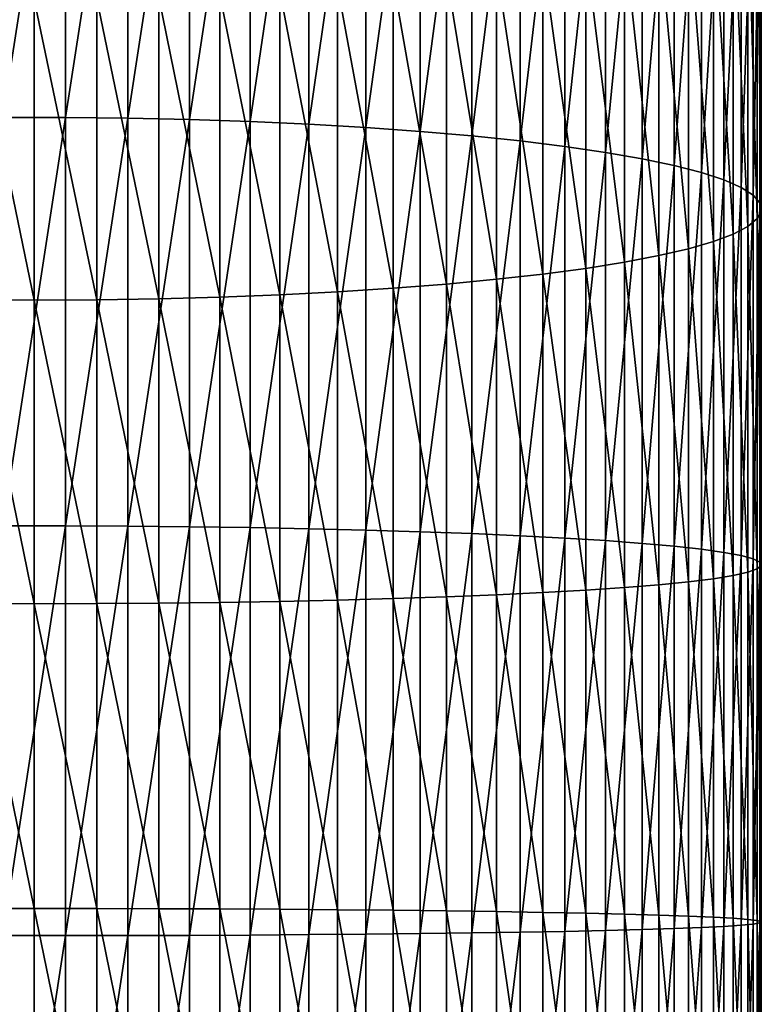
# Model space of a CAD drawing. Extents: x -30 to 77, y -147 to 30.
# Drawn here: x 0 to 10, y -70 to -57 of the extents above; entities that cross this region are included whole.
import ezdxf

# ---------------------------------------------------------------- set-up
doc = ezdxf.new("R2010")
doc.units = 0
doc.layers.add('L6', color=7, linetype='CONTINUOUS')

msp = doc.modelspace()

# ---------------------------------------------------------------- linework, layer by layer
at = {"layer": 'L6', "color": 7}
for points in [[(0.430222, -58.2126, 289.8742), (0.430222, -52.65283, 288.9658), (-0.430222, -58.2126, 289.8742)], [(-0.430222, -58.2126, 289.8742), (0.430222, -52.65283, 288.9658), (-0.430222, -52.65283, 288.9658)], [(0.430222, -58.2126, 289.8742), (1.287482, -52.66739, 288.8933), (0.430222, -52.65283, 288.9658)], [(1.287482, -58.22189, 289.8008), (1.287482, -52.66739, 288.8933), (0.430222, -58.2126, 289.8742)], [(1.287482, -58.22189, 289.8008), (2.135209, -52.69639, 288.7488), (1.287482, -52.66739, 288.8933)], [(2.135209, -58.24038, 289.6546), (2.135209, -52.69639, 288.7488), (1.287482, -58.22189, 289.8008)], [(2.135209, -58.24038, 289.6546), (2.967128, -52.73963, 288.5334), (2.135209, -52.69639, 288.7488)], [(2.967128, -58.26796, 289.4366), (2.967128, -52.73963, 288.5334), (2.135209, -58.24038, 289.6546)], [(2.967128, -58.26796, 289.4366), (3.77708, -52.79678, 288.2486), (2.967128, -52.73963, 288.5334)], [(3.77708, -58.3044, 289.1485), (3.77708, -52.79678, 288.2486), (2.967128, -58.26796, 289.4366)], [(3.77708, -58.3044, 289.1485), (4.559067, -52.86742, 287.8967), (3.77708, -52.79678, 288.2486)], [(4.559067, -58.34945, 288.7923), (4.559067, -52.86742, 287.8967), (3.77708, -58.3044, 289.1485)], [(4.559067, -58.34945, 288.7923), (5.3073, -52.95102, 287.4801), (4.559067, -52.86742, 287.8967)], [(5.3073, -58.40277, 288.3708), (5.3073, -52.95102, 287.4801), (4.559067, -58.34945, 288.7923)], [(5.3073, -58.40277, 288.3708), (6.01624, -53.04698, 287.002), (5.3073, -52.95102, 287.4801)], [(6.01624, -58.46396, 287.8871), (6.01624, -53.04698, 287.002), (5.3073, -58.40277, 288.3708)], [(6.01624, -58.46396, 287.8871), (6.680639, -53.15457, 286.466), (6.01624, -53.04698, 287.002)], [(6.680639, -58.53258, 287.3446), (6.680639, -53.15457, 286.466), (6.01624, -58.46396, 287.8871)], [(6.680639, -58.53258, 287.3446), (7.295575, -53.273, 285.8759), (6.680639, -53.15457, 286.466)], [(7.295575, -58.60811, 286.7475), (7.295575, -53.273, 285.8759), (6.680639, -58.53258, 287.3446)], [(7.295575, -58.60811, 286.7475), (7.856498, -53.4014, 285.2362), (7.295575, -53.273, 285.8759)], [(7.856498, -58.68999, 286.1002), (7.856498, -53.4014, 285.2362), (7.295575, -58.60811, 286.7475)], [(7.856498, -58.68999, 286.1002), (8.359254, -53.53881, 284.5515), (7.856498, -53.4014, 285.2362)], [(8.359254, -58.77762, 285.4075), (8.359254, -53.53881, 284.5515), (7.856498, -58.68999, 286.1002)], [(8.359254, -58.77762, 285.4075), (8.800122, -53.68421, 283.8271), (8.359254, -53.53881, 284.5515)], [(8.800122, -58.87035, 284.6744), (8.800122, -53.68421, 283.8271), (8.359254, -58.77762, 285.4075)], [(8.800122, -58.87035, 284.6744), (9.175836, -53.83654, 283.0681), (8.800122, -53.68421, 283.8271)], [(9.175836, -58.96749, 283.9064), (9.175836, -53.83654, 283.0681), (8.800122, -58.87035, 284.6744)], [(9.175836, -58.96749, 283.9064), (9.483616, -53.99466, 282.2803), (9.175836, -53.83654, 283.0681)], [(9.483616, -59.06833, 283.1092), (9.483616, -53.99466, 282.2803), (9.175836, -58.96749, 283.9064)], [(9.483616, -59.06833, 283.1092), (9.721182, -54.15739, 281.4695), (9.483616, -53.99466, 282.2803)], [(9.721182, -59.17211, 282.2888), (9.721182, -54.15739, 281.4695), (9.483616, -59.06833, 283.1092)], [(9.721182, -59.17211, 282.2888), (9.886776, -54.32355, 280.6416), (9.721182, -54.15739, 281.4695)], [(9.886776, -59.27807, 281.4511), (9.886776, -54.32355, 280.6416), (9.721182, -59.17211, 282.2888)], [(9.886776, -59.27807, 281.4511), (9.979172, -54.49189, 279.8029), (9.886776, -54.32355, 280.6416)], [(9.979172, -59.38543, 280.6024), (9.979172, -54.49189, 279.8029), (9.886776, -59.27807, 281.4511)], [(9.979172, -59.38543, 280.6024), (9.997685, -54.66117, 278.9595), (9.979172, -54.49189, 279.8029)], [(9.997685, -59.49339, 279.749), (9.942179, -54.83014, 278.1176), (9.997685, -54.66117, 278.9595)], [(9.997685, -59.49339, 279.749), (9.997685, -54.66117, 278.9595), (9.979172, -59.38543, 280.6024)], [(9.942179, -59.60114, 278.8971), (9.813065, -54.99754, 277.2835), (9.942179, -54.83014, 278.1176)], [(9.942179, -59.60114, 278.8971), (9.942179, -54.83014, 278.1176), (9.997685, -59.49339, 279.749)], [(9.813065, -59.7079, 278.0531), (9.611297, -55.16214, 276.4634), (9.813065, -54.99754, 277.2835)], [(9.813065, -59.7079, 278.0531), (9.813065, -54.99754, 277.2835), (9.942179, -59.60114, 278.8971)], [(9.611297, -59.81287, 277.2233), (9.338372, -55.32271, 275.6634), (9.611297, -55.16214, 276.4634)], [(9.611297, -59.81287, 277.2233), (9.611297, -55.16214, 276.4634), (9.813065, -59.7079, 278.0531)], [(9.338372, -59.91528, 276.4137), (8.996309, -55.47808, 274.8893), (9.338372, -55.32271, 275.6634)], [(9.338372, -59.91528, 276.4137), (9.338372, -55.32271, 275.6634), (9.611297, -59.81287, 277.2233)], [(8.996309, -60.01436, 275.6304), (8.58764, -55.62709, 274.1469), (8.996309, -55.47808, 274.8893)], [(8.996309, -60.01436, 275.6304), (8.996309, -55.47808, 274.8893), (9.338372, -59.91528, 276.4137)], [(8.58764, -60.10938, 274.8792), (8.11539, -55.76862, 273.4417), (8.58764, -55.62709, 274.1469)], [(8.58764, -60.10938, 274.8792), (8.58764, -55.62709, 274.1469), (8.996309, -60.01436, 275.6304)], [(8.11539, -60.19965, 274.1656), (7.583058, -55.90165, 272.7789), (8.11539, -55.76862, 273.4417)], [(8.11539, -60.19965, 274.1656), (8.11539, -55.76862, 273.4417), (8.58764, -60.10938, 274.8792)], [(6.994583, -60.36326, 272.8722), (6.354323, -56.1383, 271.5998), (6.994583, -56.02518, 272.1634)], [(7.583058, -60.28448, 273.495), (6.994583, -56.02518, 272.1634), (7.583058, -55.90165, 272.7789)], [(6.994583, -60.36326, 272.8722), (6.994583, -56.02518, 272.1634), (7.583058, -60.28448, 273.495)], [(7.583058, -60.28448, 273.495), (7.583058, -55.90165, 272.7789), (8.11539, -60.19965, 274.1656)], [(6.354323, -60.4354, 272.3019), (5.667018, -56.24016, 271.0923), (6.354323, -56.1383, 271.5998)], [(6.354323, -60.4354, 272.3019), (6.354323, -56.1383, 271.5998), (6.994583, -60.36326, 272.8722)], [(5.667018, -60.50036, 271.7883), (4.937755, -56.33003, 270.6445), (5.667018, -56.24016, 271.0923)], [(5.667018, -60.50036, 271.7883), (5.667018, -56.24016, 271.0923), (6.354323, -60.4354, 272.3019)], [(4.171936, -60.6069, 270.9461), (3.375229, -56.47117, 269.9413), (4.171936, -56.40722, 270.2599)], [(4.937755, -60.55767, 271.3353), (4.171936, -56.40722, 270.2599), (4.937755, -56.33003, 270.6445)], [(4.171936, -60.6069, 270.9461), (4.171936, -56.40722, 270.2599), (4.937755, -60.55767, 271.3353)], [(4.937755, -60.55767, 271.3353), (4.937755, -56.33003, 270.6445), (5.667018, -60.50036, 271.7883)], [(1.712931, -60.70278, 270.1881), (0.859648, -56.57936, 269.4022), (1.712931, -56.55757, 269.5108)], [(2.553533, -60.67973, 270.3704), (1.712931, -56.55757, 269.5108), (2.553533, -56.52141, 269.691)], [(1.712931, -60.70278, 270.1881), (1.712931, -56.55757, 269.5108), (2.553533, -60.67973, 270.3704)], [(3.375229, -60.64769, 270.6237), (2.553533, -56.52141, 269.691), (3.375229, -56.47117, 269.9413)], [(2.553533, -60.67973, 270.3704), (2.553533, -56.52141, 269.691), (3.375229, -60.64769, 270.6237)], [(3.375229, -60.64769, 270.6237), (3.375229, -56.47117, 269.9413), (4.171936, -60.6069, 270.9461)], [(0, -60.72133, 270.0415), (-0.859648, -60.71668, 270.0782), (-0.859648, -56.57936, 269.4022)], [(0, -60.72133, 270.0415), (-0.859648, -56.57936, 269.4022), (0, -56.58665, 269.3659)], [(0.859648, -60.71668, 270.0782), (0, -56.58665, 269.3659), (0.859648, -56.57936, 269.4022)], [(0, -60.72133, 270.0415), (0, -56.58665, 269.3659), (0.859648, -60.71668, 270.0782)], [(0.859648, -60.71668, 270.0782), (0.859648, -56.57936, 269.4022), (1.712931, -60.70278, 270.1881)], [(0.430222, -63.82345, 290.3788), (0.430222, -58.2126, 289.8742), (-0.430222, -63.82345, 290.3788)], [(-0.430222, -63.82345, 290.3788), (0.430222, -58.2126, 289.8742), (-0.430222, -58.2126, 289.8742)], [(0.430222, -63.82345, 290.3788), (1.287482, -58.22189, 289.8008), (0.430222, -58.2126, 289.8742)], [(1.287482, -63.82741, 290.305), (1.287482, -58.22189, 289.8008), (0.430222, -63.82345, 290.3788)], [(1.287482, -63.82741, 290.305), (2.135209, -58.24038, 289.6546), (1.287482, -58.22189, 289.8008)], [(2.135209, -63.8353, 290.1578), (2.135209, -58.24038, 289.6546), (1.287482, -63.82741, 290.305)], [(2.135209, -63.8353, 290.1578), (2.967128, -58.26796, 289.4366), (2.135209, -58.24038, 289.6546)], [(2.967128, -63.84706, 289.9384), (2.967128, -58.26796, 289.4366), (2.135209, -63.8353, 290.1578)], [(2.967128, -63.84706, 289.9384), (3.77708, -58.3044, 289.1485), (2.967128, -58.26796, 289.4366)], [(3.77708, -63.86262, 289.6484), (3.77708, -58.3044, 289.1485), (2.967128, -63.84706, 289.9384)], [(3.77708, -63.86262, 289.6484), (4.559067, -58.34945, 288.7923), (3.77708, -58.3044, 289.1485)], [(4.559067, -63.88184, 289.2899), (4.559067, -58.34945, 288.7923), (3.77708, -63.86262, 289.6484)], [(4.559067, -63.88184, 289.2899), (5.3073, -58.40277, 288.3708), (4.559067, -58.34945, 288.7923)], [(5.3073, -63.9046, 288.8657), (5.3073, -58.40277, 288.3708), (4.559067, -63.88184, 289.2899)], [(5.3073, -63.9046, 288.8657), (6.01624, -58.46396, 287.8871), (5.3073, -58.40277, 288.3708)], [(6.01624, -63.93071, 288.3788), (6.01624, -58.46396, 287.8871), (5.3073, -63.9046, 288.8657)], [(6.01624, -63.93071, 288.3788), (6.680639, -58.53258, 287.3446), (6.01624, -58.46396, 287.8871)], [(6.680639, -63.95999, 287.8328), (6.680639, -58.53258, 287.3446), (6.01624, -63.93071, 288.3788)], [(6.680639, -63.95999, 287.8328), (7.295575, -58.60811, 286.7475), (6.680639, -58.53258, 287.3446)], [(7.295575, -63.99222, 287.2318), (7.295575, -58.60811, 286.7475), (6.680639, -63.95999, 287.8328)], [(7.295575, -63.99222, 287.2318), (7.856498, -58.68999, 286.1002), (7.295575, -58.60811, 286.7475)], [(7.856498, -64.02716, 286.5803), (7.856498, -58.68999, 286.1002), (7.295575, -63.99222, 287.2318)], [(7.856498, -64.02716, 286.5803), (8.359254, -58.77762, 285.4075), (7.856498, -58.68999, 286.1002)], [(8.359254, -64.06455, 285.883), (8.359254, -58.77762, 285.4075), (7.856498, -64.02716, 286.5803)], [(8.359254, -64.06455, 285.883), (8.800122, -58.87035, 284.6744), (8.359254, -58.77762, 285.4075)], [(8.800122, -64.10412, 285.1451), (8.800122, -58.87035, 284.6744), (8.359254, -64.06455, 285.883)], [(8.800122, -64.10412, 285.1451), (9.175836, -58.96749, 283.9064), (8.800122, -58.87035, 284.6744)], [(9.175836, -64.14558, 284.3721), (9.175836, -58.96749, 283.9064), (8.800122, -64.10412, 285.1451)], [(9.175836, -64.14558, 284.3721), (9.483616, -59.06833, 283.1092), (9.175836, -58.96749, 283.9064)], [(9.483616, -64.18861, 283.5698), (9.483616, -59.06833, 283.1092), (9.175836, -64.14558, 284.3721)], [(9.483616, -64.18861, 283.5698), (9.721182, -59.17211, 282.2888), (9.483616, -59.06833, 283.1092)], [(9.721182, -64.23289, 282.744), (9.721182, -59.17211, 282.2888), (9.483616, -64.18861, 283.5698)], [(9.721182, -64.23289, 282.744), (9.886776, -59.27807, 281.4511), (9.721182, -59.17211, 282.2888)], [(9.886776, -64.27811, 281.9008), (9.886776, -59.27807, 281.4511), (9.721182, -64.23289, 282.744)], [(9.886776, -64.27811, 281.9008), (9.979172, -59.38543, 280.6024), (9.886776, -59.27807, 281.4511)], [(9.979172, -64.32392, 281.0466), (9.979172, -59.38543, 280.6024), (9.886776, -64.27811, 281.9008)], [(9.979172, -64.32392, 281.0466), (9.997685, -59.49339, 279.749), (9.979172, -59.38543, 280.6024)], [(9.997685, -64.36999, 280.1876), (9.942179, -59.60114, 278.8971), (9.997685, -59.49339, 279.749)], [(9.997685, -64.36999, 280.1876), (9.997685, -59.49339, 279.749), (9.979172, -64.32392, 281.0466)], [(9.942179, -64.41598, 279.3301), (9.813065, -59.7079, 278.0531), (9.942179, -59.60114, 278.8971)], [(9.942179, -64.41598, 279.3301), (9.942179, -59.60114, 278.8971), (9.997685, -64.36999, 280.1876)], [(9.611297, -64.50632, 277.6454), (9.338372, -59.91528, 276.4137), (9.611297, -59.81287, 277.2233)], [(9.813065, -64.46153, 278.4807), (9.611297, -59.81287, 277.2233), (9.813065, -59.7079, 278.0531)], [(9.611297, -64.50632, 277.6454), (9.611297, -59.81287, 277.2233), (9.813065, -64.46153, 278.4807)], [(9.813065, -64.46153, 278.4807), (9.813065, -59.7079, 278.0531), (9.942179, -64.41598, 279.3301)], [(9.338372, -64.55003, 276.8306), (8.996309, -60.01436, 275.6304), (9.338372, -59.91528, 276.4137)], [(9.338372, -64.55003, 276.8306), (9.338372, -59.91528, 276.4137), (9.611297, -64.50632, 277.6454)], [(8.996309, -64.5923, 276.0422), (8.58764, -60.10938, 274.8792), (8.996309, -60.01436, 275.6304)], [(8.996309, -64.5923, 276.0422), (8.996309, -60.01436, 275.6304), (9.338372, -64.55003, 276.8306)], [(8.11539, -64.67137, 274.5678), (7.583058, -60.28448, 273.495), (8.11539, -60.19965, 274.1656)], [(8.58764, -64.63286, 275.2861), (8.11539, -60.19965, 274.1656), (8.58764, -60.10938, 274.8792)], [(8.11539, -64.67137, 274.5678), (8.11539, -60.19965, 274.1656), (8.58764, -64.63286, 275.2861)], [(8.58764, -64.63286, 275.2861), (8.58764, -60.10938, 274.8792), (8.996309, -64.5923, 276.0422)], [(7.583058, -64.70758, 273.8928), (6.994583, -60.36326, 272.8722), (7.583058, -60.28448, 273.495)], [(7.583058, -64.70758, 273.8928), (7.583058, -60.28448, 273.495), (8.11539, -64.67137, 274.5678)], [(6.354323, -64.77197, 272.6919), (5.667018, -60.50036, 271.7883), (6.354323, -60.4354, 272.3019)], [(6.994583, -64.74119, 273.2659), (6.354323, -60.4354, 272.3019), (6.994583, -60.36326, 272.8722)], [(6.354323, -64.77197, 272.6919), (6.354323, -60.4354, 272.3019), (6.994583, -64.74119, 273.2659)], [(6.994583, -64.74119, 273.2659), (6.994583, -60.36326, 272.8722), (7.583058, -64.70758, 273.8928)], [(4.171936, -64.84516, 271.3273), (3.375229, -60.64769, 270.6237), (4.171936, -60.6069, 270.9461)], [(4.937755, -64.82415, 271.719), (4.171936, -60.6069, 270.9461), (4.937755, -60.55767, 271.3353)], [(4.171936, -64.84516, 271.3273), (4.171936, -60.6069, 270.9461), (4.937755, -64.82415, 271.719)], [(5.667018, -64.7997, 272.175), (4.937755, -60.55767, 271.3353), (5.667018, -60.50036, 271.7883)], [(4.937755, -64.82415, 271.719), (4.937755, -60.55767, 271.3353), (5.667018, -64.7997, 272.175)], [(5.667018, -64.7997, 272.175), (5.667018, -60.50036, 271.7883), (6.354323, -64.77197, 272.6919)], [(0, -64.89399, 270.4168), (-0.859648, -64.89201, 270.4537), (-0.859648, -60.71668, 270.0782)], [(0, -64.89399, 270.4168), (-0.859648, -60.71668, 270.0782), (0, -60.72133, 270.0415)], [(0.859648, -64.89201, 270.4537), (0, -60.72133, 270.0415), (0.859648, -60.71668, 270.0782)], [(0, -64.89399, 270.4168), (0, -60.72133, 270.0415), (0.859648, -64.89201, 270.4537)], [(1.712931, -64.88607, 270.5644), (0.859648, -60.71668, 270.0782), (1.712931, -60.70278, 270.1881)], [(0.859648, -64.89201, 270.4537), (0.859648, -60.71668, 270.0782), (1.712931, -64.88607, 270.5644)], [(2.553533, -64.87624, 270.7478), (1.712931, -60.70278, 270.1881), (2.553533, -60.67973, 270.3704)], [(1.712931, -64.88607, 270.5644), (1.712931, -60.70278, 270.1881), (2.553533, -64.87624, 270.7478)], [(3.375229, -64.86256, 271.0028), (2.553533, -60.67973, 270.3704), (3.375229, -60.64769, 270.6237)], [(2.553533, -64.87624, 270.7478), (2.553533, -60.67973, 270.3704), (3.375229, -64.86256, 271.0028)], [(3.375229, -64.86256, 271.0028), (3.375229, -60.64769, 270.6237), (4.171936, -64.84516, 271.3273)], [(0.430222, -69.45608, 290.4772), (0.430222, -63.82345, 290.3788), (-0.430222, -69.45608, 290.4772)], [(-0.430222, -69.45608, 290.4772), (0.430222, -63.82345, 290.3788), (-0.430222, -63.82345, 290.3788)], [(0.430222, -69.45608, 290.4772), (1.287482, -63.82741, 290.305), (0.430222, -63.82345, 290.3788)], [(1.287482, -69.4547, 290.4032), (1.287482, -63.82741, 290.305), (0.430222, -69.45608, 290.4772)], [(1.287482, -69.4547, 290.4032), (2.135209, -63.8353, 290.1578), (1.287482, -63.82741, 290.305)], [(2.135209, -69.45194, 290.2558), (2.135209, -63.8353, 290.1578), (1.287482, -69.4547, 290.4032)], [(2.135209, -69.45194, 290.2558), (2.967128, -63.84706, 289.9384), (2.135209, -63.8353, 290.1578)], [(2.967128, -69.44785, 290.0362), (2.967128, -63.84706, 289.9384), (2.135209, -69.45194, 290.2558)], [(2.967128, -69.44785, 290.0362), (3.77708, -63.86262, 289.6484), (2.967128, -63.84706, 289.9384)], [(3.77708, -69.44242, 289.7458), (3.77708, -63.86262, 289.6484), (2.967128, -69.44785, 290.0362)], [(3.77708, -69.44242, 289.7458), (4.559067, -63.88184, 289.2899), (3.77708, -63.86262, 289.6484)], [(4.559067, -69.43572, 289.3869), (4.559067, -63.88184, 289.2899), (3.77708, -69.44242, 289.7458)], [(4.559067, -69.43572, 289.3869), (5.3073, -63.9046, 288.8657), (4.559067, -63.88184, 289.2899)], [(5.3073, -69.42779, 288.9621), (5.3073, -63.9046, 288.8657), (4.559067, -69.43572, 289.3869)], [(5.3073, -69.42779, 288.9621), (6.01624, -63.93071, 288.3788), (5.3073, -63.9046, 288.8657)], [(6.01624, -69.41868, 288.4745), (6.01624, -63.93071, 288.3788), (5.3073, -69.42779, 288.9621)], [(6.01624, -69.41868, 288.4745), (6.680639, -63.95999, 287.8328), (6.01624, -63.93071, 288.3788)], [(6.680639, -69.40848, 287.9279), (6.680639, -63.95999, 287.8328), (6.01624, -69.41868, 288.4745)], [(6.680639, -69.40848, 287.9279), (7.295575, -63.99222, 287.2318), (6.680639, -63.95999, 287.8328)], [(7.295575, -69.39724, 287.3262), (7.295575, -63.99222, 287.2318), (6.680639, -69.40848, 287.9279)], [(7.295575, -69.39724, 287.3262), (7.856498, -64.02716, 286.5803), (7.295575, -63.99222, 287.2318)], [(7.856498, -69.38506, 286.6738), (7.856498, -64.02716, 286.5803), (7.295575, -69.39724, 287.3262)], [(7.856498, -69.38506, 286.6738), (8.359254, -64.06455, 285.883), (7.856498, -64.02716, 286.5803)], [(8.359254, -69.37202, 285.9756), (8.359254, -64.06455, 285.883), (7.856498, -69.38506, 286.6738)], [(8.359254, -69.37202, 285.9756), (8.800122, -64.10412, 285.1451), (8.359254, -64.06455, 285.883)], [(8.800122, -69.35822, 285.2368), (8.800122, -64.10412, 285.1451), (8.359254, -69.37202, 285.9756)], [(8.800122, -69.35822, 285.2368), (9.175836, -64.14558, 284.3721), (8.800122, -64.10412, 285.1451)], [(9.175836, -69.34378, 284.4629), (9.175836, -64.14558, 284.3721), (8.800122, -69.35822, 285.2368)], [(9.175836, -69.34378, 284.4629), (9.483616, -64.18861, 283.5698), (9.175836, -64.14558, 284.3721)], [(9.483616, -69.32877, 283.6595), (9.483616, -64.18861, 283.5698), (9.175836, -69.34378, 284.4629)], [(9.483616, -69.32877, 283.6595), (9.721182, -64.23289, 282.744), (9.483616, -64.18861, 283.5698)], [(9.721182, -69.31333, 282.8326), (9.721182, -64.23289, 282.744), (9.483616, -69.32877, 283.6595)], [(9.721182, -69.31333, 282.8326), (9.886776, -64.27811, 281.9008), (9.721182, -64.23289, 282.744)], [(9.886776, -69.29757, 281.9884), (9.886776, -64.27811, 281.9008), (9.721182, -69.31333, 282.8326)], [(9.886776, -69.29757, 281.9884), (9.979172, -64.32392, 281.0466), (9.886776, -64.27811, 281.9008)], [(9.942179, -69.2495, 279.4145), (9.813065, -64.46153, 278.4807), (9.942179, -64.41598, 279.3301)], [(9.979172, -69.28159, 281.1331), (9.979172, -64.32392, 281.0466), (9.886776, -69.29757, 281.9884)], [(9.997685, -69.26554, 280.273), (9.942179, -64.41598, 279.3301), (9.997685, -64.36999, 280.1876)], [(9.942179, -69.2495, 279.4145), (9.942179, -64.41598, 279.3301), (9.997685, -69.26554, 280.273)], [(9.979172, -69.28159, 281.1331), (9.997685, -64.36999, 280.1876), (9.979172, -64.32392, 281.0466)], [(9.997685, -69.26554, 280.273), (9.997685, -64.36999, 280.1876), (9.979172, -69.28159, 281.1331)], [(9.338372, -69.20277, 276.9118), (8.996309, -64.5923, 276.0422), (9.338372, -64.55003, 276.8306)], [(9.611297, -69.218, 277.7277), (9.338372, -64.55003, 276.8306), (9.611297, -64.50632, 277.6454)], [(9.338372, -69.20277, 276.9118), (9.338372, -64.55003, 276.8306), (9.611297, -69.218, 277.7277)], [(9.813065, -69.23362, 278.564), (9.611297, -64.50632, 277.6454), (9.813065, -64.46153, 278.4807)], [(9.611297, -69.218, 277.7277), (9.611297, -64.50632, 277.6454), (9.813065, -69.23362, 278.564)], [(9.813065, -69.23362, 278.564), (9.813065, -64.46153, 278.4807), (9.942179, -69.2495, 279.4145)], [(8.11539, -69.16046, 274.6462), (7.583058, -64.70758, 273.8928), (8.11539, -64.67137, 274.5678)], [(8.58764, -69.17389, 275.3653), (8.11539, -64.67137, 274.5678), (8.58764, -64.63286, 275.2861)], [(8.11539, -69.16046, 274.6462), (8.11539, -64.67137, 274.5678), (8.58764, -69.17389, 275.3653)], [(8.996309, -69.18803, 276.1224), (8.58764, -64.63286, 275.2861), (8.996309, -64.5923, 276.0422)], [(8.58764, -69.17389, 275.3653), (8.58764, -64.63286, 275.2861), (8.996309, -69.18803, 276.1224)], [(8.996309, -69.18803, 276.1224), (8.996309, -64.5923, 276.0422), (9.338372, -69.20277, 276.9118)], [(5.667018, -69.11573, 272.2504), (4.937755, -64.82415, 271.719), (5.667018, -64.7997, 272.175)], [(6.354323, -69.12539, 272.7679), (5.667018, -64.7997, 272.175), (6.354323, -64.77197, 272.6919)], [(5.667018, -69.11573, 272.2504), (5.667018, -64.7997, 272.175), (6.354323, -69.12539, 272.7679)], [(6.994583, -69.13612, 273.3427), (6.354323, -64.77197, 272.6919), (6.994583, -64.74119, 273.2659)], [(6.354323, -69.12539, 272.7679), (6.354323, -64.77197, 272.6919), (6.994583, -69.13612, 273.3427)], [(7.583058, -69.14784, 273.9703), (6.994583, -64.74119, 273.2659), (7.583058, -64.70758, 273.8928)], [(6.994583, -69.13612, 273.3427), (6.994583, -64.74119, 273.2659), (7.583058, -69.14784, 273.9703)], [(7.583058, -69.14784, 273.9703), (7.583058, -64.70758, 273.8928), (8.11539, -69.16046, 274.6462)], [(0, -69.08286, 270.4899), (-0.859648, -69.08354, 270.5269), (-0.859648, -64.89201, 270.4537)], [(0, -69.08286, 270.4899), (-0.859648, -64.89201, 270.4537), (0, -64.89399, 270.4168)], [(0.859648, -69.08354, 270.5269), (0, -64.89399, 270.4168), (0.859648, -64.89201, 270.4537)], [(0, -69.08286, 270.4899), (0, -64.89399, 270.4168), (0.859648, -69.08354, 270.5269)], [(1.712931, -69.08561, 270.6377), (0.859648, -64.89201, 270.4537), (1.712931, -64.88607, 270.5644)], [(0.859648, -69.08354, 270.5269), (0.859648, -64.89201, 270.4537), (1.712931, -69.08561, 270.6377)], [(2.553533, -69.08904, 270.8214), (1.712931, -64.88607, 270.5644), (2.553533, -64.87624, 270.7478)], [(1.712931, -69.08561, 270.6377), (1.712931, -64.88607, 270.5644), (2.553533, -69.08904, 270.8214)], [(3.375229, -69.09381, 271.0766), (2.553533, -64.87624, 270.7478), (3.375229, -64.86256, 271.0028)], [(2.553533, -69.08904, 270.8214), (2.553533, -64.87624, 270.7478), (3.375229, -69.09381, 271.0766)], [(4.171936, -69.09987, 271.4016), (3.375229, -64.86256, 271.0028), (4.171936, -64.84516, 271.3273)], [(3.375229, -69.09381, 271.0766), (3.375229, -64.86256, 271.0028), (4.171936, -69.09987, 271.4016)], [(4.937755, -69.1072, 271.7938), (4.171936, -64.84516, 271.3273), (4.937755, -64.82415, 271.719)], [(4.171936, -69.09987, 271.4016), (4.171936, -64.84516, 271.3273), (4.937755, -69.1072, 271.7938)], [(4.937755, -69.1072, 271.7938), (4.937755, -64.82415, 271.719), (5.667018, -69.11573, 272.2504)], [(0, -73.26607, 270.2604), (-0.859648, -69.08354, 270.5269), (0, -69.08286, 270.4899)], [(0, -73.26607, 270.2604), (-0.859648, -73.26943, 270.2973), (-0.859648, -69.08354, 270.5269)], [(0, -73.26607, 270.2604), (0, -69.08286, 270.4899), (0.859648, -73.26943, 270.2973)], [(0.859648, -73.26943, 270.2973), (0, -69.08286, 270.4899), (0.859648, -69.08354, 270.5269)], [(0.859648, -73.26943, 270.2973), (0.859648, -69.08354, 270.5269), (1.712931, -73.27949, 270.4076)], [(1.712931, -73.27949, 270.4076), (0.859648, -69.08354, 270.5269), (1.712931, -69.08561, 270.6377)], [(1.712931, -73.27949, 270.4076), (1.712931, -69.08561, 270.6377), (2.553533, -73.29617, 270.5906)], [(2.553533, -73.29617, 270.5906), (1.712931, -69.08561, 270.6377), (2.553533, -69.08904, 270.8214)], [(2.553533, -73.29617, 270.5906), (2.553533, -69.08904, 270.8214), (3.375229, -73.31935, 270.8448)], [(3.375229, -73.31935, 270.8448), (2.553533, -69.08904, 270.8214), (3.375229, -69.09381, 271.0766)], [(3.375229, -73.31935, 270.8448), (3.375229, -69.09381, 271.0766), (4.171936, -73.34886, 271.1685)], [(4.171936, -73.34886, 271.1685), (3.375229, -69.09381, 271.0766), (4.171936, -69.09987, 271.4016)], [(4.171936, -73.34886, 271.1685), (4.171936, -69.09987, 271.4016), (4.937755, -73.38447, 271.5592)], [(4.937755, -73.38447, 271.5592), (4.171936, -69.09987, 271.4016), (4.937755, -69.1072, 271.7938)], [(4.937755, -73.38447, 271.5592), (4.937755, -69.1072, 271.7938), (5.667018, -73.42593, 272.0139)], [(5.667018, -73.42593, 272.0139), (4.937755, -69.1072, 271.7938), (5.667018, -69.11573, 272.2504)], [(5.667018, -73.42593, 272.0139), (5.667018, -69.11573, 272.2504), (6.354323, -73.47294, 272.5295)], [(6.354323, -73.47294, 272.5295), (5.667018, -69.11573, 272.2504), (6.354323, -69.12539, 272.7679)], [(6.354323, -73.47294, 272.5295), (6.354323, -69.12539, 272.7679), (6.994583, -73.52513, 273.1019)], [(6.994583, -73.52513, 273.1019), (6.354323, -69.12539, 272.7679), (6.994583, -69.13612, 273.3427)], [(6.994583, -73.52513, 273.1019), (6.994583, -69.13612, 273.3427), (7.583058, -73.58212, 273.7271)], [(7.583058, -73.58212, 273.7271), (6.994583, -69.13612, 273.3427), (7.583058, -69.14784, 273.9703)], [(7.583058, -73.58212, 273.7271), (7.583058, -69.14784, 273.9703), (8.11539, -73.6435, 274.4003)], [(8.11539, -73.6435, 274.4003), (7.583058, -69.14784, 273.9703), (8.11539, -69.16046, 274.6462)], [(8.11539, -73.6435, 274.4003), (8.11539, -69.16046, 274.6462), (8.58764, -73.70881, 275.1166)], [(8.58764, -73.70881, 275.1166), (8.11539, -69.16046, 274.6462), (8.58764, -69.17389, 275.3653)], [(8.58764, -73.70881, 275.1166), (8.58764, -69.17389, 275.3653), (8.996309, -73.77756, 275.8707)], [(8.996309, -73.77756, 275.8707), (8.58764, -69.17389, 275.3653), (8.996309, -69.18803, 276.1224)], [(8.996309, -73.77756, 275.8707), (8.996309, -69.18803, 276.1224), (9.338372, -73.84924, 276.6569)], [(9.338372, -73.84924, 276.6569), (8.996309, -69.18803, 276.1224), (9.338372, -69.20277, 276.9118)], [(9.338372, -73.84924, 276.6569), (9.338372, -69.20277, 276.9118), (9.611297, -73.92333, 277.4696)], [(9.611297, -73.92333, 277.4696), (9.338372, -69.20277, 276.9118), (9.611297, -69.218, 277.7277)], [(9.611297, -73.92333, 277.4696), (9.611297, -69.218, 277.7277), (9.813065, -73.99928, 278.3026)], [(9.813065, -73.99928, 278.3026), (9.611297, -69.218, 277.7277), (9.813065, -69.23362, 278.564)], [(9.813065, -73.99928, 278.3026), (9.813065, -69.23362, 278.564), (9.942179, -74.07651, 279.1498)], [(9.942179, -74.07651, 279.1498), (9.813065, -69.23362, 278.564), (9.942179, -69.2495, 279.4145)], [(9.979172, -74.23258, 280.8616), (9.979172, -69.28159, 281.1331), (9.886776, -74.31025, 281.7135)], [(9.886776, -74.31025, 281.7135), (9.979172, -69.28159, 281.1331), (9.886776, -69.29757, 281.9884)], [(9.942179, -74.07651, 279.1498), (9.942179, -69.2495, 279.4145), (9.997685, -74.15447, 280.0049)], [(9.997685, -74.15447, 280.0049), (9.942179, -69.2495, 279.4145), (9.997685, -69.26554, 280.273)], [(9.997685, -74.15447, 280.0049), (9.997685, -69.26554, 280.273), (9.979172, -74.23258, 280.8616)], [(9.979172, -74.23258, 280.8616), (9.997685, -69.26554, 280.273), (9.979172, -69.28159, 281.1331)], [(6.01624, -74.89926, 288.1739), (6.01624, -69.41868, 288.4745), (5.3073, -74.94353, 288.6595)], [(5.3073, -74.94353, 288.6595), (6.01624, -69.41868, 288.4745), (5.3073, -69.42779, 288.9621)], [(6.680639, -74.84961, 287.6294), (6.680639, -69.40848, 287.9279), (6.01624, -74.89926, 288.1739)], [(6.01624, -74.89926, 288.1739), (6.680639, -69.40848, 287.9279), (6.01624, -69.41868, 288.4745)], [(7.295575, -74.79497, 287.0301), (7.295575, -69.39724, 287.3262), (6.680639, -74.84961, 287.6294)], [(6.680639, -74.84961, 287.6294), (7.295575, -69.39724, 287.3262), (6.680639, -69.40848, 287.9279)], [(7.856498, -74.73573, 286.3803), (7.856498, -69.38506, 286.6738), (7.295575, -74.79497, 287.0301)], [(7.295575, -74.79497, 287.0301), (7.856498, -69.38506, 286.6738), (7.295575, -69.39724, 287.3262)], [(8.359254, -74.67233, 285.6849), (8.359254, -69.37202, 285.9756), (7.856498, -74.73573, 286.3803)], [(7.856498, -74.73573, 286.3803), (8.359254, -69.37202, 285.9756), (7.856498, -69.38506, 286.6738)], [(8.800122, -74.60524, 284.949), (8.800122, -69.35822, 285.2368), (8.359254, -74.67233, 285.6849)], [(8.359254, -74.67233, 285.6849), (8.800122, -69.35822, 285.2368), (8.359254, -69.37202, 285.9756)], [(9.175836, -74.53495, 284.1782), (9.175836, -69.34378, 284.4629), (8.800122, -74.60524, 284.949)], [(8.800122, -74.60524, 284.949), (9.175836, -69.34378, 284.4629), (8.800122, -69.35822, 285.2368)], [(9.483616, -74.462, 283.3779), (9.483616, -69.32877, 283.6595), (9.175836, -74.53495, 284.1782)], [(9.175836, -74.53495, 284.1782), (9.483616, -69.32877, 283.6595), (9.175836, -69.34378, 284.4629)], [(9.721182, -74.38692, 282.5544), (9.721182, -69.31333, 282.8326), (9.483616, -74.462, 283.3779)], [(9.483616, -74.462, 283.3779), (9.721182, -69.31333, 282.8326), (9.483616, -69.32877, 283.6595)], [(9.886776, -74.31025, 281.7135), (9.886776, -69.29757, 281.9884), (9.721182, -74.38692, 282.5544)], [(9.721182, -74.38692, 282.5544), (9.886776, -69.29757, 281.9884), (9.721182, -69.31333, 282.8326)], [(0.430222, -75.08111, 290.1686), (0.430222, -69.45608, 290.4772), (-0.430222, -75.08111, 290.1686)], [(-0.430222, -75.08111, 290.1686), (0.430222, -69.45608, 290.4772), (-0.430222, -69.45608, 290.4772)], [(1.287482, -75.0744, 290.095), (1.287482, -69.4547, 290.4032), (0.430222, -75.08111, 290.1686)], [(0.430222, -75.08111, 290.1686), (1.287482, -69.4547, 290.4032), (0.430222, -69.45608, 290.4772)], [(2.135209, -75.06102, 289.9482), (2.135209, -69.45194, 290.2558), (1.287482, -75.0744, 290.095)], [(1.287482, -75.0744, 290.095), (2.135209, -69.45194, 290.2558), (1.287482, -69.4547, 290.4032)], [(2.967128, -75.04106, 289.7294), (2.967128, -69.44785, 290.0362), (2.135209, -75.06102, 289.9482)], [(2.135209, -75.06102, 289.9482), (2.967128, -69.44785, 290.0362), (2.135209, -69.45194, 290.2558)], [(3.77708, -75.0147, 289.4401), (3.77708, -69.44242, 289.7458), (2.967128, -75.04106, 289.7294)], [(2.967128, -75.04106, 289.7294), (3.77708, -69.44242, 289.7458), (2.967128, -69.44785, 290.0362)], [(4.559067, -74.98211, 289.0827), (4.559067, -69.43572, 289.3869), (3.77708, -75.0147, 289.4401)], [(3.77708, -75.0147, 289.4401), (4.559067, -69.43572, 289.3869), (3.77708, -69.44242, 289.7458)], [(5.3073, -74.94353, 288.6595), (5.3073, -69.42779, 288.9621), (4.559067, -74.98211, 289.0827)], [(4.559067, -74.98211, 289.0827), (5.3073, -69.42779, 288.9621), (4.559067, -69.43572, 289.3869)]]:
    msp.add_3dface(points, dxfattribs=at)

doc.saveas('drawing.dxf')
